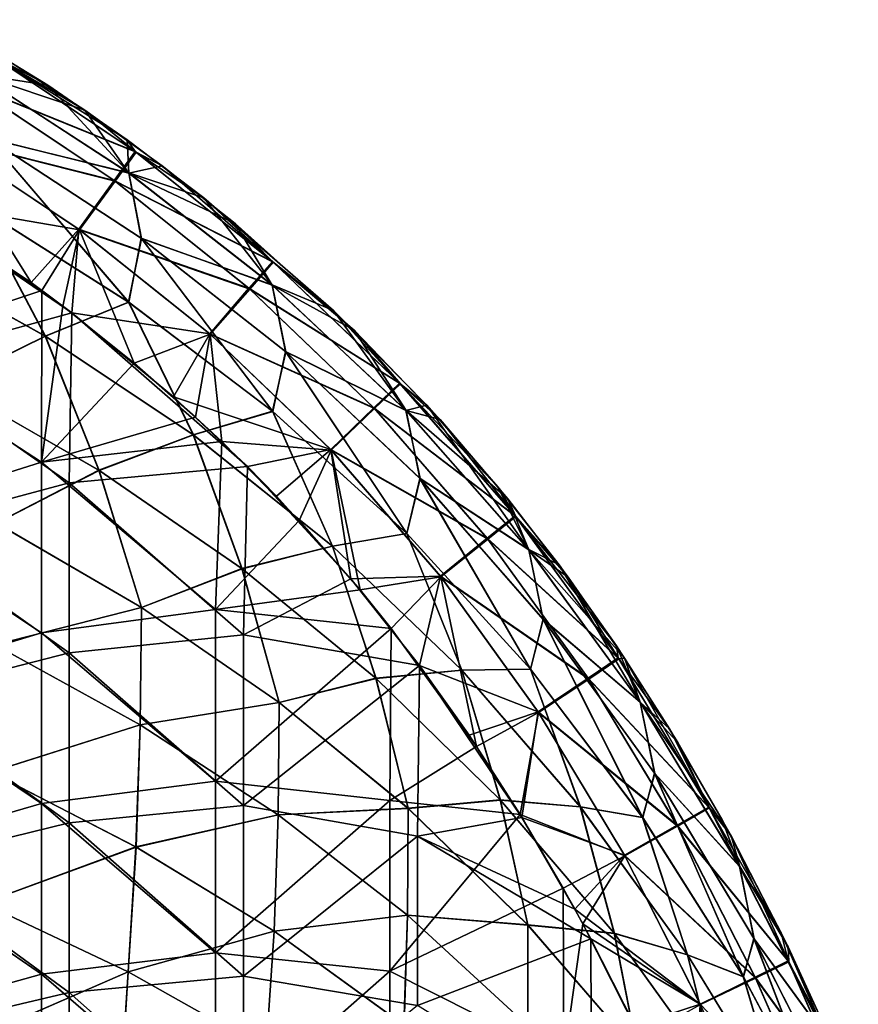
# Model space of a CAD drawing. Units: millimetres. Extents: x -42 to 42, y 0 to 105.
# Drawn here: x 23 to 38, y 82 to 99 of the extents above; entities that cross this region are included whole.
import ezdxf

# ---------------------------------------------------------------- set-up
doc = ezdxf.new("R2010")
doc.units = ezdxf.units.MM
doc.header["$LTSCALE"] = 67.901235
for name, color, linetype in [('2', 7, 'CONTINUOUS'), ('28', 7, 'CONTINUOUS'), ('4', 7, 'CONTINUOUS'), ('49', 7, 'CONTINUOUS'), ('51', 7, 'CONTINUOUS'), ('75', 7, 'CONTINUOUS')]:
    doc.layers.add(name, color=color, linetype=linetype)

msp = doc.modelspace()

# ---------------------------------------------------------------- linework, layer by layer
at = {"layer": '2', "linetype": 'Continuous'}
for points in [[(24.534, 97.676, -363.953), (22.67, 98.292, -366.447), (22.72, 98.842, -363.947), (24.534, 97.676, -363.953)], [(25.293, 96.589, -366.231), (22.866, 97.189, -369.207), (22.67, 98.292, -366.447), (25.293, 96.589, -366.231)], [(25.293, 96.589, -366.231), (22.67, 98.292, -366.447), (24.534, 97.676, -363.953), (25.293, 96.589, -366.231)], [(25.869, 96.715, -363.957), (25.293, 96.589, -366.231), (24.534, 97.676, -363.953), (25.869, 96.715, -363.957)], [(25.292, 94.36, -371.418), (22.664, 96.021, -371.849), (22.866, 97.189, -369.207), (25.292, 94.36, -371.418)], [(25.507, 95.465, -368.875), (25.292, 94.36, -371.418), (22.866, 97.189, -369.207), (25.507, 95.465, -368.875)], [(25.507, 95.465, -368.875), (22.866, 97.189, -369.207), (25.293, 96.589, -366.231), (25.507, 95.465, -368.875)], [(27.127, 95.719, -363.96), (25.293, 96.589, -366.231), (25.869, 96.715, -363.957), (27.127, 95.719, -363.96)], [(27.766, 94.657, -365.985), (25.507, 95.465, -368.875), (25.293, 96.589, -366.231), (27.766, 94.657, -365.985)], [(27.766, 94.657, -365.985), (25.293, 96.589, -366.231), (27.127, 95.719, -363.96), (27.766, 94.657, -365.985)], [(23.853, 93.776, -374.057), (21.167, 95.268, -374.549), (22.664, 96.021, -371.849), (23.853, 93.776, -374.057)], [(25.292, 94.36, -371.418), (23.853, 93.776, -374.057), (22.664, 96.021, -371.849), (25.292, 94.36, -371.418)], [(29.175, 93.877, -363.961), (27.766, 94.657, -365.985), (27.127, 95.719, -363.96), (29.175, 93.877, -363.961)], [(27.773, 92.478, -370.926), (25.292, 94.36, -371.418), (25.507, 95.465, -368.875), (27.773, 92.478, -370.926)], [(27.994, 93.511, -368.498), (27.773, 92.478, -370.926), (25.507, 95.465, -368.875), (27.994, 93.511, -368.498)], [(27.994, 93.511, -368.498), (25.507, 95.465, -368.875), (27.766, 94.657, -365.985), (27.994, 93.511, -368.498)], [(23.853, 93.776, -374.057), (22.185, 92.951, -376.626), (21.167, 95.268, -374.549), (23.853, 93.776, -374.057)], [(30.073, 92.494, -365.708), (27.994, 93.511, -368.498), (27.766, 94.657, -365.985), (30.073, 92.494, -365.708)], [(30.073, 92.494, -365.708), (27.766, 94.657, -365.985), (29.175, 93.877, -363.961), (30.073, 92.494, -365.708)], [(26.405, 92.072, -373.493), (23.853, 93.776, -374.057), (25.292, 94.36, -371.418), (26.405, 92.072, -373.493)], [(27.773, 92.478, -370.926), (26.405, 92.072, -373.493), (25.292, 94.36, -371.418), (27.773, 92.478, -370.926)], [(24.783, 91.458, -376.021), (22.185, 92.951, -376.626), (23.853, 93.776, -374.057), (24.783, 91.458, -376.021)], [(26.405, 92.072, -373.493), (24.783, 91.458, -376.021), (23.853, 93.776, -374.057), (26.405, 92.072, -373.493)], [(30.658, 92.337, -363.959), (30.073, 92.494, -365.708), (29.175, 93.877, -363.961), (30.658, 92.337, -363.959)], [(30.088, 90.369, -370.374), (27.773, 92.478, -370.926), (27.994, 93.511, -368.498), (30.088, 90.369, -370.374)], [(30.31, 91.322, -368.074), (30.088, 90.369, -370.374), (27.994, 93.511, -368.498), (30.31, 91.322, -368.074)], [(30.31, 91.322, -368.074), (27.994, 93.511, -368.498), (30.073, 92.494, -365.708), (30.31, 91.322, -368.074)], [(24.783, 91.458, -376.021), (23.009, 90.549, -378.453), (22.185, 92.951, -376.626), (24.783, 91.458, -376.021)], [(28.805, 90.153, -372.853), (26.405, 92.072, -373.493), (27.773, 92.478, -370.926), (28.805, 90.153, -372.853)], [(30.088, 90.369, -370.374), (28.805, 90.153, -372.853), (27.773, 92.478, -370.926), (30.088, 90.369, -370.374)], [(32.192, 90.093, -365.401), (30.31, 91.322, -368.074), (30.073, 92.494, -365.708), (32.192, 90.093, -365.401)], [(32.192, 90.093, -365.401), (30.073, 92.494, -365.708), (31.826, 90.97, -363.955), (32.192, 90.093, -365.401)], [(31.826, 90.97, -363.955), (30.073, 92.494, -365.708), (30.658, 92.337, -363.959), (31.826, 90.97, -363.955)], [(27.247, 89.765, -375.331), (24.783, 91.458, -376.021), (26.405, 92.072, -373.493), (27.247, 89.765, -375.331)], [(28.805, 90.153, -372.853), (27.247, 89.765, -375.331), (26.405, 92.072, -373.493), (28.805, 90.153, -372.853)], [(25.513, 89.094, -377.745), (23.009, 90.549, -378.453), (24.783, 91.458, -376.021), (25.513, 89.094, -377.745)], [(27.247, 89.765, -375.331), (25.513, 89.094, -377.745), (24.783, 91.458, -376.021), (27.247, 89.765, -375.331)], [(32.22, 88.031, -369.762), (30.088, 90.369, -370.374), (30.31, 91.322, -368.074), (32.22, 88.031, -369.762)], [(32.435, 88.893, -367.603), (32.22, 88.031, -369.762), (30.31, 91.322, -368.074), (32.435, 88.893, -367.603)], [(32.435, 88.893, -367.603), (30.31, 91.322, -368.074), (32.192, 90.093, -365.401), (32.435, 88.893, -367.603)], [(32.866, 89.621, -363.949), (32.192, 90.093, -365.401), (31.826, 90.97, -363.955), (32.866, 89.621, -363.949)], [(25.513, 89.094, -377.745), (22.98, 88.453, -380.234), (23.009, 90.549, -378.453), (25.513, 89.094, -377.745)], [(31.035, 88.014, -372.14), (28.805, 90.153, -372.853), (30.088, 90.369, -370.374), (31.035, 88.014, -372.14)], [(32.22, 88.031, -369.762), (31.035, 88.014, -372.14), (30.088, 90.369, -370.374), (32.22, 88.031, -369.762)], [(29.559, 87.871, -374.555), (27.247, 89.765, -375.331), (28.805, 90.153, -372.853), (29.559, 87.871, -374.555)], [(31.035, 88.014, -372.14), (29.559, 87.871, -374.555), (28.805, 90.153, -372.853), (31.035, 88.014, -372.14)], [(34.112, 87.461, -365.064), (32.435, 88.893, -367.603), (32.192, 90.093, -365.401), (34.112, 87.461, -365.064)], [(34.112, 87.461, -365.064), (32.192, 90.093, -365.401), (33.842, 88.22, -363.941), (34.112, 87.461, -365.064)], [(33.842, 88.22, -363.941), (32.192, 90.093, -365.401), (32.866, 89.621, -363.949), (33.842, 88.22, -363.941)], [(27.886, 87.455, -376.942), (25.513, 89.094, -377.745), (27.247, 89.765, -375.331), (27.886, 87.455, -376.942)], [(29.559, 87.871, -374.555), (27.886, 87.455, -376.942), (27.247, 89.765, -375.331), (29.559, 87.871, -374.555)], [(25.487, 87.072, -379.44), (22.98, 88.453, -380.234), (25.513, 89.094, -377.745), (25.487, 87.072, -379.44)], [(27.886, 87.455, -376.942), (25.487, 87.072, -379.44), (25.513, 89.094, -377.745), (27.886, 87.455, -376.942)], [(34.154, 85.472, -369.09), (32.22, 88.031, -369.762), (32.435, 88.893, -367.603), (34.154, 85.472, -369.09)], [(34.357, 86.236, -367.087), (34.154, 85.472, -369.09), (32.435, 88.893, -367.603), (34.357, 86.236, -367.087)], [(34.357, 86.236, -367.087), (32.435, 88.893, -367.603), (34.112, 87.461, -365.064), (34.357, 86.236, -367.087)], [(25.487, 87.072, -379.44), (22.907, 86.257, -381.779), (22.98, 88.453, -380.234), (25.487, 87.072, -379.44)], [(34.757, 86.769, -363.932), (34.112, 87.461, -365.064), (33.842, 88.22, -363.941), (34.757, 86.769, -363.932)], [(31.703, 85.77, -373.694), (29.559, 87.871, -374.555), (31.035, 88.014, -372.14), (31.703, 85.77, -373.694)], [(33.078, 85.657, -371.353), (31.035, 88.014, -372.14), (32.22, 88.031, -369.762), (33.078, 85.657, -371.353)], [(33.078, 85.657, -371.353), (31.703, 85.77, -373.694), (31.035, 88.014, -372.14), (33.078, 85.657, -371.353)], [(34.154, 85.472, -369.09), (33.078, 85.657, -371.353), (32.22, 88.031, -369.762), (34.154, 85.472, -369.09)], [(30.111, 85.631, -376.045), (27.886, 87.455, -376.942), (29.559, 87.871, -374.555), (30.111, 85.631, -376.045)], [(31.703, 85.77, -373.694), (30.111, 85.631, -376.045), (29.559, 87.871, -374.555), (31.703, 85.77, -373.694)], [(35.827, 84.628, -364.697), (34.357, 86.236, -367.087), (34.112, 87.461, -365.064), (35.827, 84.628, -364.697)], [(35.827, 84.628, -364.697), (34.112, 87.461, -365.064), (35.677, 85.16, -363.921), (35.827, 84.628, -364.697)], [(35.677, 85.16, -363.921), (34.112, 87.461, -365.064), (34.757, 86.769, -363.932), (35.677, 85.16, -363.921)], [(27.865, 85.518, -378.54), (25.487, 87.072, -379.44), (27.886, 87.455, -376.942), (27.865, 85.518, -378.54)], [(30.111, 85.631, -376.045), (27.865, 85.518, -378.54), (27.886, 87.455, -376.942), (30.111, 85.631, -376.045)], [(25.414, 84.966, -380.911), (22.907, 86.257, -381.779), (25.487, 87.072, -379.44), (25.414, 84.966, -380.911)], [(27.865, 85.518, -378.54), (25.414, 84.966, -380.911), (25.487, 87.072, -379.44), (27.865, 85.518, -378.54)], [(25.414, 84.966, -380.911), (22.775, 83.997, -383.08), (22.907, 86.257, -381.779), (25.414, 84.966, -380.911)], [(35.889, 82.728, -368.358), (34.154, 85.472, -369.09), (34.357, 86.236, -367.087), (35.889, 82.728, -368.358)], [(36.072, 83.386, -366.525), (35.889, 82.728, -368.358), (34.357, 86.236, -367.087), (36.072, 83.386, -366.525)], [(36.072, 83.386, -366.525), (34.357, 86.236, -367.087), (35.827, 84.628, -364.697), (36.072, 83.386, -366.525)], [(32.173, 83.619, -375.054), (30.111, 85.631, -376.045), (31.703, 85.77, -373.694), (32.173, 83.619, -375.054)], [(33.665, 83.471, -372.749), (32.173, 83.619, -375.054), (31.703, 85.77, -373.694), (33.665, 83.471, -372.749)], [(33.665, 83.471, -372.749), (31.703, 85.77, -373.694), (33.078, 85.657, -371.353), (33.665, 83.471, -372.749)], [(30.098, 83.788, -377.535), (27.865, 85.518, -378.54), (30.111, 85.631, -376.045), (30.098, 83.788, -377.535)], [(32.173, 83.619, -375.054), (30.098, 83.788, -377.535), (30.111, 85.631, -376.045), (32.173, 83.619, -375.054)], [(34.927, 83.103, -370.493), (33.665, 83.471, -372.749), (33.078, 85.657, -371.353), (34.927, 83.103, -370.493)], [(34.927, 83.103, -370.493), (33.078, 85.657, -371.353), (34.154, 85.472, -369.09), (34.927, 83.103, -370.493)], [(27.796, 83.513, -379.927), (25.414, 84.966, -380.911), (27.865, 85.518, -378.54), (27.796, 83.513, -379.927)], [(30.098, 83.788, -377.535), (27.796, 83.513, -379.927), (27.865, 85.518, -378.54), (30.098, 83.788, -377.535)], [(35.889, 82.728, -368.358), (34.927, 83.103, -370.493), (34.154, 85.472, -369.09), (35.889, 82.728, -368.358)], [(36.662, 83.242, -363.907), (35.827, 84.628, -364.697), (35.677, 85.16, -363.921), (36.662, 83.242, -363.907)], [(25.279, 82.809, -382.153), (22.775, 83.997, -383.08), (25.414, 84.966, -380.911), (25.279, 82.809, -382.153)], [(27.796, 83.513, -379.927), (25.279, 82.809, -382.153), (25.414, 84.966, -380.911), (27.796, 83.513, -379.927)], [(37.342, 81.646, -364.3), (36.072, 83.386, -366.525), (35.827, 84.628, -364.697), (37.342, 81.646, -364.3)], [(37.342, 81.646, -364.3), (35.827, 84.628, -364.697), (36.662, 83.242, -363.907), (37.342, 81.646, -364.3)], [(25.279, 82.809, -382.153), (22.645, 81.661, -384.124), (22.775, 83.997, -383.08), (25.279, 82.809, -382.153)], [(30.035, 81.894, -378.827), (27.796, 83.513, -379.927), (30.098, 83.788, -377.535), (30.035, 81.894, -378.827)], [(32.171, 81.88, -376.424), (30.035, 81.894, -378.827), (30.098, 83.788, -377.535), (32.171, 81.88, -376.424)], [(32.171, 81.88, -376.424), (30.098, 83.788, -377.535), (32.173, 83.619, -375.054), (32.171, 81.88, -376.424)], [(34.063, 81.431, -373.971), (32.171, 81.88, -376.424), (32.173, 83.619, -375.054), (34.063, 81.431, -373.971)], [(34.063, 81.431, -373.971), (32.173, 83.619, -375.054), (33.665, 83.471, -372.749), (34.063, 81.431, -373.971)], [(27.661, 81.472, -381.102), (25.279, 82.809, -382.153), (27.796, 83.513, -379.927), (27.661, 81.472, -381.102)], [(30.035, 81.894, -378.827), (27.661, 81.472, -381.102), (27.796, 83.513, -379.927), (30.035, 81.894, -378.827)], [(35.441, 81.002, -371.719), (34.063, 81.431, -373.971), (33.665, 83.471, -372.749), (35.441, 81.002, -371.719)], [(35.441, 81.002, -371.719), (33.665, 83.471, -372.749), (34.927, 83.103, -370.493), (35.441, 81.002, -371.719)], [(37.428, 79.848, -367.567), (35.889, 82.728, -368.358), (36.072, 83.386, -366.525), (37.428, 79.848, -367.567)], [(37.586, 80.398, -365.918), (37.428, 79.848, -367.567), (36.072, 83.386, -366.525), (37.586, 80.398, -365.918)], [(37.586, 80.398, -365.918), (36.072, 83.386, -366.525), (37.342, 81.646, -364.3), (37.586, 80.398, -365.918)], [(37.606, 81.182, -363.891), (37.342, 81.646, -364.3), (36.662, 83.242, -363.907), (37.606, 81.182, -363.891)], [(36.583, 80.394, -369.56), (35.441, 81.002, -371.719), (34.927, 83.103, -370.493), (36.583, 80.394, -369.56)], [(36.583, 80.394, -369.56), (34.927, 83.103, -370.493), (35.889, 82.728, -368.358), (36.583, 80.394, -369.56)], [(25.145, 80.582, -383.148), (22.645, 81.661, -384.124), (25.279, 82.809, -382.153), (25.145, 80.582, -383.148)], [(27.661, 81.472, -381.102), (25.145, 80.582, -383.148), (25.279, 82.809, -382.153), (27.661, 81.472, -381.102)], [(37.428, 79.848, -367.567), (36.583, 80.394, -369.56), (35.889, 82.728, -368.358), (37.428, 79.848, -367.567)]]:
    msp.add_3dface(points, dxfattribs=at)
at = {"layer": '28', "linetype": 'Continuous'}
for points in [[(24.534, 97.676, -363.953), (22.72, 98.842, -363.947), (22.902, 98.631, -362.662), (24.534, 97.676, -363.953)], [(22.902, 98.631, -362.662), (22.582, 98.099, -361.527), (25.417, 96.949, -362.669), (22.902, 98.631, -362.662)], [(24.534, 97.676, -363.953), (22.902, 98.631, -362.662), (25.417, 96.949, -362.669), (24.534, 97.676, -363.953)], [(22.582, 98.099, -361.527), (22.04, 97.211, -360.759), (25.055, 96.448, -361.533), (22.582, 98.099, -361.527)], [(22.582, 98.099, -361.527), (25.055, 96.448, -361.533), (25.417, 96.949, -362.669), (22.582, 98.099, -361.527)], [(25.869, 96.715, -363.957), (24.534, 97.676, -363.953), (25.417, 96.949, -362.669), (25.869, 96.715, -363.957)], [(22.04, 97.211, -360.759), (21.497, 96.113, -360.5), (24.442, 95.61, -360.762), (22.04, 97.211, -360.759)], [(22.04, 97.211, -360.759), (24.442, 95.61, -360.762), (25.055, 96.448, -361.533), (22.04, 97.211, -360.759)], [(25.417, 96.949, -362.669), (25.055, 96.448, -361.533), (27.782, 95.054, -362.674), (25.417, 96.949, -362.669)], [(25.869, 96.715, -363.957), (25.417, 96.949, -362.669), (27.782, 95.054, -362.674), (25.869, 96.715, -363.957)], [(27.127, 95.719, -363.96), (25.869, 96.715, -363.957), (27.782, 95.054, -362.674), (27.127, 95.719, -363.96)], [(25.055, 96.448, -361.533), (24.442, 95.61, -360.762), (27.38, 94.588, -361.536), (25.055, 96.448, -361.533)], [(25.055, 96.448, -361.533), (27.38, 94.588, -361.536), (27.782, 95.054, -362.674), (25.055, 96.448, -361.533)], [(21.497, 96.113, -360.5), (23.793, 94.565, -360.5), (24.442, 95.61, -360.762), (21.497, 96.113, -360.5)], [(23.793, 94.565, -360.5), (24.156, 94.293, -360.5), (24.442, 95.61, -360.762), (23.793, 94.565, -360.5)], [(24.156, 94.293, -360.5), (25.383, 93.312, -360.5), (24.442, 95.61, -360.762), (24.156, 94.293, -360.5)], [(24.442, 95.61, -360.762), (25.383, 93.312, -360.5), (26.697, 93.807, -360.764), (24.442, 95.61, -360.762)], [(24.442, 95.61, -360.762), (26.697, 93.807, -360.764), (27.38, 94.588, -361.536), (24.442, 95.61, -360.762)], [(29.175, 93.877, -363.961), (27.127, 95.719, -363.96), (27.782, 95.054, -362.674), (29.175, 93.877, -363.961)], [(27.782, 95.054, -362.674), (27.38, 94.588, -361.536), (29.974, 92.955, -362.674), (27.782, 95.054, -362.674)], [(29.175, 93.877, -363.961), (27.782, 95.054, -362.674), (29.974, 92.955, -362.674), (29.175, 93.877, -363.961)], [(27.38, 94.588, -361.536), (26.697, 93.807, -360.764), (29.531, 92.526, -361.536), (27.38, 94.588, -361.536)], [(27.38, 94.588, -361.536), (29.531, 92.526, -361.536), (29.974, 92.955, -362.674), (27.38, 94.588, -361.536)], [(25.383, 93.312, -360.5), (26.444, 92.38, -360.5), (26.697, 93.807, -360.764), (25.383, 93.312, -360.5)], [(26.444, 92.38, -360.5), (26.893, 91.96, -360.5), (26.697, 93.807, -360.764), (26.444, 92.38, -360.5)], [(26.697, 93.807, -360.764), (26.893, 91.96, -360.5), (28.782, 91.809, -360.764), (26.697, 93.807, -360.764)], [(26.697, 93.807, -360.764), (28.782, 91.809, -360.764), (29.531, 92.526, -361.536), (26.697, 93.807, -360.764)], [(30.658, 92.337, -363.959), (29.175, 93.877, -363.961), (29.974, 92.955, -362.674), (30.658, 92.337, -363.959)], [(29.974, 92.955, -362.674), (29.531, 92.526, -361.536), (31.967, 90.663, -362.667), (29.974, 92.955, -362.674)], [(30.658, 92.337, -363.959), (29.974, 92.955, -362.674), (31.967, 90.663, -362.667), (30.658, 92.337, -363.959)], [(29.531, 92.526, -361.536), (28.782, 91.809, -360.764), (31.485, 90.274, -361.531), (29.531, 92.526, -361.536)], [(29.531, 92.526, -361.536), (31.485, 90.274, -361.531), (31.967, 90.663, -362.667), (29.531, 92.526, -361.536)], [(31.826, 90.97, -363.955), (30.658, 92.337, -363.959), (31.967, 90.663, -362.667), (31.826, 90.97, -363.955)], [(26.893, 91.96, -360.5), (28.232, 90.597, -360.5), (28.782, 91.809, -360.764), (26.893, 91.96, -360.5)], [(28.232, 90.597, -360.5), (29.28, 89.4, -360.5), (28.782, 91.809, -360.764), (28.232, 90.597, -360.5)], [(28.782, 91.809, -360.764), (29.28, 89.4, -360.5), (30.673, 89.627, -360.761), (28.782, 91.809, -360.764)], [(28.782, 91.809, -360.764), (30.673, 89.627, -360.761), (31.485, 90.274, -361.531), (28.782, 91.809, -360.764)], [(32.866, 89.621, -363.949), (31.826, 90.97, -363.955), (31.967, 90.663, -362.667), (32.866, 89.621, -363.949)], [(31.967, 90.663, -362.667), (31.485, 90.274, -361.531), (33.742, 88.211, -362.655), (31.967, 90.663, -362.667)], [(32.866, 89.621, -363.949), (31.967, 90.663, -362.667), (33.742, 88.211, -362.655), (32.866, 89.621, -363.949)], [(31.485, 90.274, -361.531), (30.673, 89.627, -360.761), (33.225, 87.862, -361.522), (31.485, 90.274, -361.531)], [(31.485, 90.274, -361.531), (33.225, 87.862, -361.522), (33.742, 88.211, -362.655), (31.485, 90.274, -361.531)], [(29.28, 89.4, -360.5), (29.818, 88.733, -360.5), (30.673, 89.627, -360.761), (29.28, 89.4, -360.5)], [(29.818, 88.733, -360.5), (31.29, 86.699, -360.5), (30.673, 89.627, -360.761), (29.818, 88.733, -360.5)], [(30.673, 89.627, -360.761), (31.29, 86.699, -360.5), (32.358, 87.284, -360.756), (30.673, 89.627, -360.761)], [(30.673, 89.627, -360.761), (32.358, 87.284, -360.756), (33.225, 87.862, -361.522), (30.673, 89.627, -360.761)], [(33.842, 88.22, -363.941), (32.866, 89.621, -363.949), (33.742, 88.211, -362.655), (33.842, 88.22, -363.941)], [(33.742, 88.211, -362.655), (33.225, 87.862, -361.522), (35.302, 85.639, -362.639), (33.742, 88.211, -362.655)], [(33.842, 88.22, -363.941), (33.742, 88.211, -362.655), (35.302, 85.639, -362.639), (33.842, 88.22, -363.941)], [(34.757, 86.769, -363.932), (33.842, 88.22, -363.941), (35.302, 85.639, -362.639), (34.757, 86.769, -363.932)], [(33.225, 87.862, -361.522), (32.358, 87.284, -360.756), (34.756, 85.327, -361.509), (33.225, 87.862, -361.522)], [(33.225, 87.862, -361.522), (34.756, 85.327, -361.509), (35.302, 85.639, -362.639), (33.225, 87.862, -361.522)], [(31.29, 86.699, -360.5), (32.04, 85.526, -360.5), (32.358, 87.284, -360.756), (31.29, 86.699, -360.5)], [(32.358, 87.284, -360.756), (32.04, 85.526, -360.5), (33.844, 84.813, -360.749), (32.358, 87.284, -360.756)], [(32.358, 87.284, -360.756), (33.844, 84.813, -360.749), (34.756, 85.327, -361.509), (32.358, 87.284, -360.756)], [(35.677, 85.16, -363.921), (34.757, 86.769, -363.932), (35.302, 85.639, -362.639), (35.677, 85.16, -363.921)], [(35.302, 85.639, -362.639), (34.756, 85.327, -361.509), (36.671, 82.983, -362.62), (35.302, 85.639, -362.639)], [(35.677, 85.16, -363.921), (35.302, 85.639, -362.639), (36.671, 82.983, -362.62), (35.677, 85.16, -363.921)], [(32.04, 85.526, -360.5), (32.783, 84.256, -360.5), (33.844, 84.813, -360.749), (32.04, 85.526, -360.5)], [(34.756, 85.327, -361.509), (33.844, 84.813, -360.749), (36.098, 82.703, -361.494), (34.756, 85.327, -361.509)], [(34.756, 85.327, -361.509), (36.098, 82.703, -361.494), (36.671, 82.983, -362.62), (34.756, 85.327, -361.509)], [(36.662, 83.242, -363.907), (35.677, 85.16, -363.921), (36.671, 82.983, -362.62), (36.662, 83.242, -363.907)], [(32.783, 84.256, -360.5), (33.121, 83.641, -360.5), (33.844, 84.813, -360.749), (32.783, 84.256, -360.5)], [(33.844, 84.813, -360.749), (33.121, 83.641, -360.5), (35.151, 82.246, -360.742), (33.844, 84.813, -360.749)], [(33.844, 84.813, -360.749), (35.151, 82.246, -360.742), (36.098, 82.703, -361.494), (33.844, 84.813, -360.749)], [(33.121, 83.641, -360.5), (34.117, 81.675, -360.5), (35.151, 82.246, -360.742), (33.121, 83.641, -360.5)], [(37.606, 81.182, -363.891), (36.662, 83.242, -363.907), (36.671, 82.983, -362.62), (37.606, 81.182, -363.891)], [(36.671, 82.983, -362.62), (36.098, 82.703, -361.494), (37.871, 80.263, -362.599), (36.671, 82.983, -362.62)], [(37.606, 81.182, -363.891), (36.671, 82.983, -362.62), (37.871, 80.263, -362.599), (37.606, 81.182, -363.891)], [(36.098, 82.703, -361.494), (35.151, 82.246, -360.742), (37.276, 80.012, -361.478), (36.098, 82.703, -361.494)], [(36.098, 82.703, -361.494), (37.276, 80.012, -361.478), (37.871, 80.263, -362.599), (36.098, 82.703, -361.494)]]:
    msp.add_3dface(points, dxfattribs=at)
at = {"layer": '4', "linetype": 'Continuous'}
for points in [[(23.793, 94.565, -360.5), (21.497, 96.113, -360.5), (20.781, 93.557, -360.5), (23.793, 94.565, -360.5)], [(23.784, 91.604, -360.5), (23.793, 94.565, -360.5), (20.781, 93.557, -360.5), (23.784, 91.604, -360.5)], [(23.793, 94.565, -360.5), (23.784, 91.604, -360.5), (24.156, 94.293, -360.5), (23.793, 94.565, -360.5)], [(24.156, 94.293, -360.5), (23.784, 91.604, -360.5), (25.383, 93.312, -360.5), (24.156, 94.293, -360.5)], [(20.781, 90.651, -360.5), (23.784, 91.604, -360.5), (20.781, 93.557, -360.5), (20.781, 90.651, -360.5)], [(23.784, 91.604, -360.5), (26.444, 92.38, -360.5), (25.383, 93.312, -360.5), (23.784, 91.604, -360.5)], [(26.893, 91.96, -360.5), (26.444, 92.38, -360.5), (23.784, 91.604, -360.5), (26.893, 91.96, -360.5)], [(26.787, 89.059, -360.5), (26.893, 91.96, -360.5), (23.784, 91.604, -360.5), (26.787, 89.059, -360.5)], [(26.893, 91.96, -360.5), (26.787, 89.059, -360.5), (28.232, 90.597, -360.5), (26.893, 91.96, -360.5)], [(23.784, 88.659, -360.5), (23.784, 91.604, -360.5), (20.781, 90.651, -360.5), (23.784, 88.659, -360.5)], [(23.784, 88.659, -360.5), (26.787, 89.059, -360.5), (23.784, 91.604, -360.5), (23.784, 88.659, -360.5)], [(20.781, 87.745, -360.5), (23.784, 88.659, -360.5), (20.781, 90.651, -360.5), (20.781, 87.745, -360.5)], [(26.787, 89.059, -360.5), (29.28, 89.4, -360.5), (28.232, 90.597, -360.5), (26.787, 89.059, -360.5)], [(29.818, 88.733, -360.5), (29.28, 89.4, -360.5), (26.787, 89.059, -360.5), (29.818, 88.733, -360.5)], [(26.787, 86.098, -360.5), (26.787, 89.059, -360.5), (23.784, 88.659, -360.5), (26.787, 86.098, -360.5)], [(26.787, 86.098, -360.5), (29.818, 88.733, -360.5), (26.787, 89.059, -360.5), (26.787, 86.098, -360.5)], [(23.784, 85.715, -360.5), (23.784, 88.659, -360.5), (20.781, 87.745, -360.5), (23.784, 85.715, -360.5)], [(23.784, 85.715, -360.5), (26.787, 86.098, -360.5), (23.784, 88.659, -360.5), (23.784, 85.715, -360.5)], [(29.79, 85.768, -360.5), (29.818, 88.733, -360.5), (26.787, 86.098, -360.5), (29.79, 85.768, -360.5)], [(29.818, 88.733, -360.5), (29.79, 85.768, -360.5), (31.29, 86.699, -360.5), (29.818, 88.733, -360.5)], [(20.781, 84.839, -360.5), (23.784, 85.715, -360.5), (20.781, 87.745, -360.5), (20.781, 84.839, -360.5)], [(29.79, 85.768, -360.5), (32.04, 85.526, -360.5), (31.29, 86.699, -360.5), (29.79, 85.768, -360.5)], [(26.787, 83.137, -360.5), (26.787, 86.098, -360.5), (23.784, 85.715, -360.5), (26.787, 83.137, -360.5)], [(26.787, 83.137, -360.5), (29.79, 85.768, -360.5), (26.787, 86.098, -360.5), (26.787, 83.137, -360.5)], [(29.79, 82.821, -360.5), (29.79, 85.768, -360.5), (26.787, 83.137, -360.5), (29.79, 82.821, -360.5)], [(29.79, 82.821, -360.5), (32.04, 85.526, -360.5), (29.79, 85.768, -360.5), (29.79, 82.821, -360.5)], [(23.784, 82.771, -360.5), (23.784, 85.715, -360.5), (20.781, 84.839, -360.5), (23.784, 82.771, -360.5)], [(23.784, 82.771, -360.5), (26.787, 83.137, -360.5), (23.784, 85.715, -360.5), (23.784, 82.771, -360.5)], [(32.783, 84.256, -360.5), (32.04, 85.526, -360.5), (29.79, 82.821, -360.5), (32.783, 84.256, -360.5)], [(20.781, 81.933, -360.5), (23.784, 82.771, -360.5), (20.781, 84.839, -360.5), (20.781, 81.933, -360.5)], [(32.793, 81.311, -360.5), (32.783, 84.256, -360.5), (29.79, 82.821, -360.5), (32.793, 81.311, -360.5)], [(32.783, 84.256, -360.5), (32.793, 81.311, -360.5), (33.121, 83.641, -360.5), (32.783, 84.256, -360.5)], [(33.121, 83.641, -360.5), (32.793, 81.311, -360.5), (34.117, 81.675, -360.5), (33.121, 83.641, -360.5)], [(26.787, 80.176, -360.5), (26.787, 83.137, -360.5), (23.784, 82.771, -360.5), (26.787, 80.176, -360.5)], [(26.787, 80.176, -360.5), (29.79, 82.821, -360.5), (26.787, 83.137, -360.5), (26.787, 80.176, -360.5)], [(23.784, 79.827, -360.5), (23.784, 82.771, -360.5), (20.781, 81.933, -360.5), (23.784, 79.827, -360.5)], [(23.784, 79.827, -360.5), (26.787, 80.176, -360.5), (23.784, 82.771, -360.5), (23.784, 79.827, -360.5)], [(29.79, 79.875, -360.5), (29.79, 82.821, -360.5), (26.787, 80.176, -360.5), (29.79, 79.875, -360.5)], [(29.79, 79.875, -360.5), (32.793, 81.311, -360.5), (29.79, 82.821, -360.5), (29.79, 79.875, -360.5)]]:
    msp.add_3dface(points, dxfattribs=at)
at = {"layer": '49', "linetype": 'Continuous'}
for points in [[(22.052, 99.234, 363.945), (22.667, 98.293, 366.448), (23.896, 98.103, 363.951), (22.052, 99.234, 363.945)], [(22.667, 98.293, 366.448), (22.871, 97.186, 369.206), (25.29, 96.591, 366.231), (22.667, 98.293, 366.448)], [(22.667, 98.293, 366.448), (25.29, 96.591, 366.231), (23.896, 98.103, 363.951), (22.667, 98.293, 366.448)], [(23.896, 98.103, 363.951), (25.29, 96.591, 366.231), (25.263, 97.163, 363.955), (23.896, 98.103, 363.951)], [(22.661, 96.022, 371.849), (25.289, 94.362, 371.418), (22.871, 97.186, 369.206), (22.661, 96.022, 371.849)], [(22.871, 97.186, 369.206), (25.289, 94.362, 371.418), (25.511, 95.462, 368.875), (22.871, 97.186, 369.206)], [(22.871, 97.186, 369.206), (25.511, 95.462, 368.875), (25.29, 96.591, 366.231), (22.871, 97.186, 369.206)], [(25.263, 97.163, 363.955), (25.29, 96.591, 366.231), (26.587, 96.159, 363.959), (25.263, 97.163, 363.955)], [(25.29, 96.591, 366.231), (25.511, 95.462, 368.875), (27.764, 94.659, 365.985), (25.29, 96.591, 366.231)], [(25.29, 96.591, 366.231), (27.764, 94.659, 365.985), (26.587, 96.159, 363.959), (25.29, 96.591, 366.231)], [(26.587, 96.159, 363.959), (27.764, 94.659, 365.985), (28.821, 94.217, 363.961), (26.587, 96.159, 363.959)], [(21.165, 95.269, 374.549), (23.852, 93.777, 374.058), (22.661, 96.022, 371.849), (21.165, 95.269, 374.549)], [(22.661, 96.022, 371.849), (23.852, 93.777, 374.058), (25.289, 94.362, 371.418), (22.661, 96.022, 371.849)], [(25.289, 94.362, 371.418), (27.77, 92.48, 370.927), (25.511, 95.462, 368.875), (25.289, 94.362, 371.418)], [(25.511, 95.462, 368.875), (27.77, 92.48, 370.927), (27.998, 93.508, 368.497), (25.511, 95.462, 368.875)], [(25.511, 95.462, 368.875), (27.998, 93.508, 368.497), (27.764, 94.659, 365.985), (25.511, 95.462, 368.875)], [(21.165, 95.269, 374.549), (22.178, 92.955, 376.628), (23.852, 93.777, 374.058), (21.165, 95.269, 374.549)], [(27.764, 94.659, 365.985), (27.998, 93.508, 368.497), (30.07, 92.496, 365.708), (27.764, 94.659, 365.985)], [(27.764, 94.659, 365.985), (30.07, 92.496, 365.708), (28.821, 94.217, 363.961), (27.764, 94.659, 365.985)], [(23.852, 93.777, 374.058), (26.403, 92.073, 373.493), (25.289, 94.362, 371.418), (23.852, 93.777, 374.058)], [(25.289, 94.362, 371.418), (26.403, 92.073, 373.493), (27.77, 92.48, 370.927), (25.289, 94.362, 371.418)], [(28.821, 94.217, 363.961), (30.07, 92.496, 365.708), (30.433, 92.583, 363.96), (28.821, 94.217, 363.961)], [(22.178, 92.955, 376.628), (24.777, 91.462, 376.023), (23.852, 93.777, 374.058), (22.178, 92.955, 376.628)], [(23.852, 93.777, 374.058), (24.777, 91.462, 376.023), (26.403, 92.073, 373.493), (23.852, 93.777, 374.058)], [(27.77, 92.48, 370.927), (30.086, 90.372, 370.375), (27.998, 93.508, 368.497), (27.77, 92.48, 370.927)], [(27.998, 93.508, 368.497), (30.086, 90.372, 370.375), (30.314, 91.318, 368.073), (27.998, 93.508, 368.497)], [(27.998, 93.508, 368.497), (30.314, 91.318, 368.073), (30.07, 92.496, 365.708), (27.998, 93.508, 368.497)], [(22.178, 92.955, 376.628), (23.006, 90.551, 378.454), (24.777, 91.462, 376.023), (22.178, 92.955, 376.628)], [(30.07, 92.496, 365.708), (32.19, 90.095, 365.401), (30.433, 92.583, 363.96), (30.07, 92.496, 365.708)], [(30.433, 92.583, 363.96), (32.19, 90.095, 365.401), (31.658, 91.177, 363.956), (30.433, 92.583, 363.96)], [(26.403, 92.073, 373.493), (28.803, 90.154, 372.854), (27.77, 92.48, 370.927), (26.403, 92.073, 373.493)], [(27.77, 92.48, 370.927), (28.803, 90.154, 372.854), (30.086, 90.372, 370.375), (27.77, 92.48, 370.927)], [(30.07, 92.496, 365.708), (30.314, 91.318, 368.073), (32.19, 90.095, 365.401), (30.07, 92.496, 365.708)], [(24.777, 91.462, 376.023), (27.241, 89.77, 375.333), (26.403, 92.073, 373.493), (24.777, 91.462, 376.023)], [(26.403, 92.073, 373.493), (27.241, 89.77, 375.333), (28.803, 90.154, 372.854), (26.403, 92.073, 373.493)], [(23.006, 90.551, 378.454), (25.51, 89.096, 377.746), (24.777, 91.462, 376.023), (23.006, 90.551, 378.454)], [(24.777, 91.462, 376.023), (25.51, 89.096, 377.746), (27.241, 89.77, 375.333), (24.777, 91.462, 376.023)], [(30.086, 90.372, 370.375), (32.217, 88.034, 369.763), (30.314, 91.318, 368.073), (30.086, 90.372, 370.375)], [(30.314, 91.318, 368.073), (32.217, 88.034, 369.763), (32.439, 88.889, 367.603), (30.314, 91.318, 368.073)], [(30.314, 91.318, 368.073), (32.439, 88.889, 367.603), (32.19, 90.095, 365.401), (30.314, 91.318, 368.073)], [(31.658, 91.177, 363.956), (32.19, 90.095, 365.401), (32.713, 89.829, 363.95), (31.658, 91.177, 363.956)], [(23.006, 90.551, 378.454), (22.981, 88.453, 380.234), (25.51, 89.096, 377.746), (23.006, 90.551, 378.454)], [(28.803, 90.154, 372.854), (31.033, 88.015, 372.141), (30.086, 90.372, 370.375), (28.803, 90.154, 372.854)], [(30.086, 90.372, 370.375), (31.033, 88.015, 372.141), (32.217, 88.034, 369.763), (30.086, 90.372, 370.375)], [(27.241, 89.77, 375.333), (29.553, 87.876, 374.558), (28.803, 90.154, 372.854), (27.241, 89.77, 375.333)], [(28.803, 90.154, 372.854), (29.553, 87.876, 374.558), (31.033, 88.015, 372.141), (28.803, 90.154, 372.854)], [(32.19, 90.095, 365.401), (32.439, 88.889, 367.603), (34.11, 87.464, 365.064), (32.19, 90.095, 365.401)], [(32.19, 90.095, 365.401), (34.11, 87.464, 365.064), (32.713, 89.829, 363.95), (32.19, 90.095, 365.401)], [(25.51, 89.096, 377.746), (27.883, 87.458, 376.943), (27.241, 89.77, 375.333), (25.51, 89.096, 377.746)], [(27.241, 89.77, 375.333), (27.883, 87.458, 376.943), (29.553, 87.876, 374.558), (27.241, 89.77, 375.333)], [(32.713, 89.829, 363.95), (34.11, 87.464, 365.064), (33.7, 88.434, 363.943), (32.713, 89.829, 363.95)], [(22.981, 88.453, 380.234), (25.488, 87.072, 379.44), (25.51, 89.096, 377.746), (22.981, 88.453, 380.234)], [(25.51, 89.096, 377.746), (25.488, 87.072, 379.44), (27.883, 87.458, 376.943), (25.51, 89.096, 377.746)], [(32.217, 88.034, 369.763), (34.152, 85.475, 369.09), (32.439, 88.889, 367.603), (32.217, 88.034, 369.763)], [(32.439, 88.889, 367.603), (34.152, 85.475, 369.09), (34.36, 86.231, 367.086), (32.439, 88.889, 367.603)], [(32.439, 88.889, 367.603), (34.36, 86.231, 367.086), (34.11, 87.464, 365.064), (32.439, 88.889, 367.603)], [(22.981, 88.453, 380.234), (22.91, 86.256, 381.778), (25.488, 87.072, 379.44), (22.981, 88.453, 380.234)], [(33.7, 88.434, 363.943), (34.11, 87.464, 365.064), (34.615, 87.004, 363.934), (33.7, 88.434, 363.943)], [(29.553, 87.876, 374.558), (31.697, 85.776, 373.697), (31.033, 88.015, 372.141), (29.553, 87.876, 374.558)], [(31.033, 88.015, 372.141), (33.077, 85.659, 371.354), (32.217, 88.034, 369.763), (31.033, 88.015, 372.141)], [(31.033, 88.015, 372.141), (31.697, 85.776, 373.697), (33.077, 85.659, 371.354), (31.033, 88.015, 372.141)], [(32.217, 88.034, 369.763), (33.077, 85.659, 371.354), (34.152, 85.475, 369.09), (32.217, 88.034, 369.763)], [(27.883, 87.458, 376.943), (30.108, 85.633, 376.046), (29.553, 87.876, 374.558), (27.883, 87.458, 376.943)], [(29.553, 87.876, 374.558), (30.108, 85.633, 376.046), (31.697, 85.776, 373.697), (29.553, 87.876, 374.558)], [(25.488, 87.072, 379.44), (27.866, 85.518, 378.54), (27.883, 87.458, 376.943), (25.488, 87.072, 379.44)], [(27.883, 87.458, 376.943), (27.866, 85.518, 378.54), (30.108, 85.633, 376.046), (27.883, 87.458, 376.943)], [(34.11, 87.464, 365.064), (34.36, 86.231, 367.086), (35.825, 84.631, 364.697), (34.11, 87.464, 365.064)], [(34.11, 87.464, 365.064), (35.825, 84.631, 364.697), (34.615, 87.004, 363.934), (34.11, 87.464, 365.064)], [(22.91, 86.256, 381.778), (25.417, 84.964, 380.91), (25.488, 87.072, 379.44), (22.91, 86.256, 381.778)], [(25.488, 87.072, 379.44), (25.417, 84.964, 380.91), (27.866, 85.518, 378.54), (25.488, 87.072, 379.44)], [(34.615, 87.004, 363.934), (35.825, 84.631, 364.697), (35.526, 85.434, 363.923), (34.615, 87.004, 363.934)], [(22.91, 86.256, 381.778), (22.776, 83.997, 383.08), (25.417, 84.964, 380.91), (22.91, 86.256, 381.778)], [(34.152, 85.475, 369.09), (35.887, 82.731, 368.359), (34.36, 86.231, 367.086), (34.152, 85.475, 369.09)], [(34.36, 86.231, 367.086), (35.887, 82.731, 368.359), (36.075, 83.382, 366.524), (34.36, 86.231, 367.086)], [(34.36, 86.231, 367.086), (36.075, 83.382, 366.524), (35.825, 84.631, 364.697), (34.36, 86.231, 367.086)], [(30.108, 85.633, 376.046), (32.171, 83.621, 375.056), (31.697, 85.776, 373.697), (30.108, 85.633, 376.046)], [(31.697, 85.776, 373.697), (32.171, 83.621, 375.056), (33.66, 83.477, 372.751), (31.697, 85.776, 373.697)], [(31.697, 85.776, 373.697), (33.66, 83.477, 372.751), (33.077, 85.659, 371.354), (31.697, 85.776, 373.697)], [(27.866, 85.518, 378.54), (30.099, 83.787, 377.534), (30.108, 85.633, 376.046), (27.866, 85.518, 378.54)], [(30.108, 85.633, 376.046), (30.099, 83.787, 377.534), (32.171, 83.621, 375.056), (30.108, 85.633, 376.046)], [(33.077, 85.659, 371.354), (33.66, 83.477, 372.751), (34.926, 83.104, 370.493), (33.077, 85.659, 371.354)], [(33.077, 85.659, 371.354), (34.926, 83.104, 370.493), (34.152, 85.475, 369.09), (33.077, 85.659, 371.354)], [(25.417, 84.964, 380.91), (27.799, 83.511, 379.926), (27.866, 85.518, 378.54), (25.417, 84.964, 380.91)], [(27.866, 85.518, 378.54), (27.799, 83.511, 379.926), (30.099, 83.787, 377.534), (27.866, 85.518, 378.54)], [(34.152, 85.475, 369.09), (34.926, 83.104, 370.493), (35.887, 82.731, 368.359), (34.152, 85.475, 369.09)], [(35.526, 85.434, 363.923), (35.825, 84.631, 364.697), (36.543, 83.485, 363.909), (35.526, 85.434, 363.923)], [(22.776, 83.997, 383.08), (25.279, 82.809, 382.153), (25.417, 84.964, 380.91), (22.776, 83.997, 383.08)], [(25.417, 84.964, 380.91), (25.279, 82.809, 382.153), (27.799, 83.511, 379.926), (25.417, 84.964, 380.91)], [(35.825, 84.631, 364.697), (36.075, 83.382, 366.524), (37.34, 81.649, 364.301), (35.825, 84.631, 364.697)], [(35.825, 84.631, 364.697), (37.34, 81.649, 364.301), (36.543, 83.485, 363.909), (35.825, 84.631, 364.697)], [(22.776, 83.997, 383.08), (22.638, 81.664, 384.126), (25.279, 82.809, 382.153), (22.776, 83.997, 383.08)], [(27.799, 83.511, 379.926), (30.038, 81.892, 378.825), (30.099, 83.787, 377.534), (27.799, 83.511, 379.926)], [(30.099, 83.787, 377.534), (30.038, 81.892, 378.825), (32.171, 81.879, 376.424), (30.099, 83.787, 377.534)], [(30.099, 83.787, 377.534), (32.171, 81.879, 376.424), (32.171, 83.621, 375.056), (30.099, 83.787, 377.534)], [(32.171, 83.621, 375.056), (32.171, 81.879, 376.424), (34.061, 81.434, 373.972), (32.171, 83.621, 375.056)], [(32.171, 83.621, 375.056), (34.061, 81.434, 373.972), (33.66, 83.477, 372.751), (32.171, 83.621, 375.056)], [(25.279, 82.809, 382.153), (27.661, 81.472, 381.102), (27.799, 83.511, 379.926), (25.279, 82.809, 382.153)], [(27.799, 83.511, 379.926), (27.661, 81.472, 381.102), (30.038, 81.892, 378.825), (27.799, 83.511, 379.926)], [(33.66, 83.477, 372.751), (34.061, 81.434, 373.972), (35.436, 81.008, 371.722), (33.66, 83.477, 372.751)], [(33.66, 83.477, 372.751), (35.436, 81.008, 371.722), (34.926, 83.104, 370.493), (33.66, 83.477, 372.751)], [(35.887, 82.731, 368.359), (37.426, 79.852, 367.568), (36.075, 83.382, 366.524), (35.887, 82.731, 368.359)], [(36.075, 83.382, 366.524), (37.426, 79.852, 367.568), (37.588, 80.394, 365.917), (36.075, 83.382, 366.524)], [(36.075, 83.382, 366.524), (37.588, 80.394, 365.917), (37.34, 81.649, 364.301), (36.075, 83.382, 366.524)], [(36.543, 83.485, 363.909), (37.34, 81.649, 364.301), (37.558, 81.293, 363.892), (36.543, 83.485, 363.909)], [(34.926, 83.104, 370.493), (35.436, 81.008, 371.722), (36.582, 80.396, 369.56), (34.926, 83.104, 370.493)], [(34.926, 83.104, 370.493), (36.582, 80.396, 369.56), (35.887, 82.731, 368.359), (34.926, 83.104, 370.493)], [(22.638, 81.664, 384.126), (25.138, 80.585, 383.151), (25.279, 82.809, 382.153), (22.638, 81.664, 384.126)], [(25.279, 82.809, 382.153), (25.138, 80.585, 383.151), (27.661, 81.472, 381.102), (25.279, 82.809, 382.153)], [(35.887, 82.731, 368.359), (36.582, 80.396, 369.56), (37.426, 79.852, 367.568), (35.887, 82.731, 368.359)]]:
    msp.add_3dface(points, dxfattribs=at)
at = {"layer": '51', "linetype": 'Continuous'}
for points in [[(21.261, 93.338, 360.5), (21.267, 96.254, 360.5), (24.31, 94.175, 360.5), (21.261, 93.338, 360.5)], [(21.267, 96.254, 360.5), (23.61, 94.699, 360.5), (24.31, 94.175, 360.5), (21.267, 96.254, 360.5)], [(24.264, 91.243, 360.5), (21.261, 93.338, 360.5), (24.31, 94.175, 360.5), (24.264, 91.243, 360.5)], [(24.264, 91.243, 360.5), (24.31, 94.175, 360.5), (27.337, 91.527, 360.5), (24.264, 91.243, 360.5)], [(24.31, 94.175, 360.5), (26.061, 92.727, 360.5), (27.337, 91.527, 360.5), (24.31, 94.175, 360.5)], [(21.261, 90.441, 360.5), (21.261, 93.338, 360.5), (24.264, 91.243, 360.5), (21.261, 90.441, 360.5)], [(27.267, 88.623, 360.5), (24.264, 91.243, 360.5), (27.337, 91.527, 360.5), (27.267, 88.623, 360.5)], [(27.267, 88.623, 360.5), (27.337, 91.527, 360.5), (29.121, 89.589, 360.5), (27.267, 88.623, 360.5)], [(27.337, 91.527, 360.5), (27.838, 91.015, 360.5), (29.121, 89.589, 360.5), (27.337, 91.527, 360.5)], [(24.264, 88.313, 360.5), (21.261, 90.441, 360.5), (24.264, 91.243, 360.5), (24.264, 88.313, 360.5)], [(24.264, 88.313, 360.5), (24.264, 91.243, 360.5), (27.267, 88.623, 360.5), (24.264, 88.313, 360.5)], [(21.261, 87.543, 360.5), (21.261, 90.441, 360.5), (24.264, 88.313, 360.5), (21.261, 87.543, 360.5)], [(30.307, 88.093, 360.5), (27.267, 88.623, 360.5), (29.121, 89.589, 360.5), (30.307, 88.093, 360.5)], [(27.267, 85.68, 360.5), (24.264, 88.313, 360.5), (27.267, 88.623, 360.5), (27.267, 85.68, 360.5)], [(27.267, 85.68, 360.5), (27.267, 88.623, 360.5), (30.307, 88.093, 360.5), (27.267, 85.68, 360.5)], [(24.264, 85.384, 360.5), (21.261, 87.543, 360.5), (24.264, 88.313, 360.5), (24.264, 85.384, 360.5)], [(24.264, 85.384, 360.5), (24.264, 88.313, 360.5), (27.267, 85.68, 360.5), (24.264, 85.384, 360.5)], [(30.27, 85.15, 360.5), (27.267, 85.68, 360.5), (30.307, 88.093, 360.5), (30.27, 85.15, 360.5)], [(30.27, 85.15, 360.5), (30.307, 88.093, 360.5), (32.071, 85.474, 360.5), (30.27, 85.15, 360.5)], [(30.307, 88.093, 360.5), (31.16, 86.892, 360.5), (32.071, 85.474, 360.5), (30.307, 88.093, 360.5)], [(21.261, 84.646, 360.5), (21.261, 87.543, 360.5), (24.264, 85.384, 360.5), (21.261, 84.646, 360.5)], [(27.267, 82.737, 360.5), (24.264, 85.384, 360.5), (27.267, 85.68, 360.5), (27.267, 82.737, 360.5)], [(27.267, 82.737, 360.5), (27.267, 85.68, 360.5), (30.27, 85.15, 360.5), (27.267, 82.737, 360.5)], [(32.984, 83.894, 360.5), (30.27, 85.15, 360.5), (32.071, 85.474, 360.5), (32.984, 83.894, 360.5)], [(24.264, 82.454, 360.5), (21.261, 84.646, 360.5), (24.264, 85.384, 360.5), (24.264, 82.454, 360.5)], [(24.264, 82.454, 360.5), (24.264, 85.384, 360.5), (27.267, 82.737, 360.5), (24.264, 82.454, 360.5)], [(30.27, 82.231, 360.5), (27.267, 82.737, 360.5), (30.27, 85.15, 360.5), (30.27, 82.231, 360.5)], [(30.27, 82.231, 360.5), (30.27, 85.15, 360.5), (33.26, 83.381, 360.5), (30.27, 82.231, 360.5)], [(33.26, 83.381, 360.5), (30.27, 85.15, 360.5), (32.984, 83.894, 360.5), (33.26, 83.381, 360.5)], [(21.261, 81.748, 360.5), (21.261, 84.646, 360.5), (24.264, 82.454, 360.5), (21.261, 81.748, 360.5)], [(33.273, 80.362, 360.5), (30.27, 82.231, 360.5), (33.26, 83.381, 360.5), (33.273, 80.362, 360.5)], [(33.273, 80.362, 360.5), (33.26, 83.381, 360.5), (34.016, 81.885, 360.5), (33.273, 80.362, 360.5)], [(27.267, 79.795, 360.5), (24.264, 82.454, 360.5), (27.267, 82.737, 360.5), (27.267, 79.795, 360.5)], [(27.267, 79.795, 360.5), (27.267, 82.737, 360.5), (30.27, 82.231, 360.5), (27.267, 79.795, 360.5)], [(24.264, 79.524, 360.5), (21.261, 81.748, 360.5), (24.264, 82.454, 360.5), (24.264, 79.524, 360.5)], [(24.264, 79.524, 360.5), (24.264, 82.454, 360.5), (27.267, 79.795, 360.5), (24.264, 79.524, 360.5)]]:
    msp.add_3dface(points, dxfattribs=at)
at = {"layer": '75', "linetype": 'Continuous'}
for points in [[(22.052, 99.234, 363.945), (23.896, 98.103, 363.951), (22.887, 98.64, 362.661), (22.052, 99.234, 363.945)], [(25.403, 96.959, 362.669), (22.565, 98.109, 361.527), (22.887, 98.64, 362.661), (25.403, 96.959, 362.669)], [(23.896, 98.103, 363.951), (25.263, 97.163, 363.955), (22.887, 98.64, 362.661), (23.896, 98.103, 363.951)], [(25.263, 97.163, 363.955), (25.403, 96.959, 362.669), (22.887, 98.64, 362.661), (25.263, 97.163, 363.955)], [(25.039, 96.46, 361.533), (22.029, 97.217, 360.759), (22.565, 98.109, 361.527), (25.039, 96.46, 361.533)], [(25.039, 96.46, 361.533), (22.565, 98.109, 361.527), (25.403, 96.959, 362.669), (25.039, 96.46, 361.533)], [(23.61, 94.699, 360.5), (21.267, 96.254, 360.5), (22.029, 97.217, 360.759), (23.61, 94.699, 360.5)], [(24.431, 95.618, 360.762), (23.61, 94.699, 360.5), (22.029, 97.217, 360.759), (24.431, 95.618, 360.762)], [(24.431, 95.618, 360.762), (22.029, 97.217, 360.759), (25.039, 96.46, 361.533), (24.431, 95.618, 360.762)], [(25.263, 97.163, 363.955), (26.587, 96.159, 363.959), (25.403, 96.959, 362.669), (25.263, 97.163, 363.955)], [(27.769, 95.066, 362.674), (25.039, 96.46, 361.533), (25.403, 96.959, 362.669), (27.769, 95.066, 362.674)], [(26.587, 96.159, 363.959), (27.769, 95.066, 362.674), (25.403, 96.959, 362.669), (26.587, 96.159, 363.959)], [(27.364, 94.602, 361.536), (24.431, 95.618, 360.762), (25.039, 96.46, 361.533), (27.364, 94.602, 361.536)], [(27.364, 94.602, 361.536), (25.039, 96.46, 361.533), (27.769, 95.066, 362.674), (27.364, 94.602, 361.536)], [(26.587, 96.159, 363.959), (28.821, 94.217, 363.961), (27.769, 95.066, 362.674), (26.587, 96.159, 363.959)], [(24.31, 94.175, 360.5), (23.61, 94.699, 360.5), (24.431, 95.618, 360.762), (24.31, 94.175, 360.5)], [(26.687, 93.816, 360.764), (24.31, 94.175, 360.5), (24.431, 95.618, 360.762), (26.687, 93.816, 360.764)], [(26.687, 93.816, 360.764), (24.431, 95.618, 360.762), (27.364, 94.602, 361.536), (26.687, 93.816, 360.764)], [(29.962, 92.967, 362.674), (27.364, 94.602, 361.536), (27.769, 95.066, 362.674), (29.962, 92.967, 362.674)], [(28.821, 94.217, 363.961), (29.962, 92.967, 362.674), (27.769, 95.066, 362.674), (28.821, 94.217, 363.961)], [(29.517, 92.541, 361.536), (26.687, 93.816, 360.764), (27.364, 94.602, 361.536), (29.517, 92.541, 361.536)], [(29.517, 92.541, 361.536), (27.364, 94.602, 361.536), (29.962, 92.967, 362.674), (29.517, 92.541, 361.536)], [(26.061, 92.727, 360.5), (24.31, 94.175, 360.5), (26.687, 93.816, 360.764), (26.061, 92.727, 360.5)], [(28.821, 94.217, 363.961), (30.433, 92.583, 363.96), (29.962, 92.967, 362.674), (28.821, 94.217, 363.961)], [(28.773, 91.818, 360.764), (26.061, 92.727, 360.5), (26.687, 93.816, 360.764), (28.773, 91.818, 360.764)], [(28.773, 91.818, 360.764), (26.687, 93.816, 360.764), (29.517, 92.541, 361.536), (28.773, 91.818, 360.764)], [(31.956, 90.676, 362.667), (29.517, 92.541, 361.536), (29.962, 92.967, 362.674), (31.956, 90.676, 362.667)], [(30.433, 92.583, 363.96), (31.658, 91.177, 363.956), (29.962, 92.967, 362.674), (30.433, 92.583, 363.96)], [(31.658, 91.177, 363.956), (31.956, 90.676, 362.667), (29.962, 92.967, 362.674), (31.658, 91.177, 363.956)], [(27.337, 91.527, 360.5), (26.061, 92.727, 360.5), (28.773, 91.818, 360.764), (27.337, 91.527, 360.5)], [(31.473, 90.29, 361.531), (28.773, 91.818, 360.764), (29.517, 92.541, 361.536), (31.473, 90.29, 361.531)], [(31.473, 90.29, 361.531), (29.517, 92.541, 361.536), (31.956, 90.676, 362.667), (31.473, 90.29, 361.531)], [(27.838, 91.015, 360.5), (27.337, 91.527, 360.5), (28.773, 91.818, 360.764), (27.838, 91.015, 360.5)], [(29.121, 89.589, 360.5), (27.838, 91.015, 360.5), (28.773, 91.818, 360.764), (29.121, 89.589, 360.5)], [(30.665, 89.637, 360.761), (29.121, 89.589, 360.5), (28.773, 91.818, 360.764), (30.665, 89.637, 360.761)], [(30.665, 89.637, 360.761), (28.773, 91.818, 360.764), (31.473, 90.29, 361.531), (30.665, 89.637, 360.761)], [(31.658, 91.177, 363.956), (32.713, 89.829, 363.95), (31.956, 90.676, 362.667), (31.658, 91.177, 363.956)], [(33.732, 88.225, 362.655), (31.473, 90.29, 361.531), (31.956, 90.676, 362.667), (33.732, 88.225, 362.655)], [(32.713, 89.829, 363.95), (33.7, 88.434, 363.943), (31.956, 90.676, 362.667), (32.713, 89.829, 363.95)], [(33.7, 88.434, 363.943), (33.732, 88.225, 362.655), (31.956, 90.676, 362.667), (33.7, 88.434, 363.943)], [(33.214, 87.879, 361.522), (30.665, 89.637, 360.761), (31.473, 90.29, 361.531), (33.214, 87.879, 361.522)], [(33.214, 87.879, 361.522), (31.473, 90.29, 361.531), (33.732, 88.225, 362.655), (33.214, 87.879, 361.522)], [(30.307, 88.093, 360.5), (29.121, 89.589, 360.5), (30.665, 89.637, 360.761), (30.307, 88.093, 360.5)], [(32.351, 87.294, 360.756), (30.307, 88.093, 360.5), (30.665, 89.637, 360.761), (32.351, 87.294, 360.756)], [(32.351, 87.294, 360.756), (30.665, 89.637, 360.761), (33.214, 87.879, 361.522), (32.351, 87.294, 360.756)], [(33.7, 88.434, 363.943), (34.615, 87.004, 363.934), (33.732, 88.225, 362.655), (33.7, 88.434, 363.943)], [(35.294, 85.654, 362.639), (33.214, 87.879, 361.522), (33.732, 88.225, 362.655), (35.294, 85.654, 362.639)], [(34.615, 87.004, 363.934), (35.294, 85.654, 362.639), (33.732, 88.225, 362.655), (34.615, 87.004, 363.934)], [(31.16, 86.892, 360.5), (30.307, 88.093, 360.5), (32.351, 87.294, 360.756), (31.16, 86.892, 360.5)], [(34.746, 85.344, 361.509), (32.351, 87.294, 360.756), (33.214, 87.879, 361.522), (34.746, 85.344, 361.509)], [(34.746, 85.344, 361.509), (33.214, 87.879, 361.522), (35.294, 85.654, 362.639), (34.746, 85.344, 361.509)], [(32.071, 85.474, 360.5), (31.16, 86.892, 360.5), (32.351, 87.294, 360.756), (32.071, 85.474, 360.5)], [(33.838, 84.824, 360.749), (32.071, 85.474, 360.5), (32.351, 87.294, 360.756), (33.838, 84.824, 360.749)], [(33.838, 84.824, 360.749), (32.351, 87.294, 360.756), (34.746, 85.344, 361.509), (33.838, 84.824, 360.749)], [(34.615, 87.004, 363.934), (35.526, 85.434, 363.923), (35.294, 85.654, 362.639), (34.615, 87.004, 363.934)], [(36.663, 82.999, 362.62), (34.746, 85.344, 361.509), (35.294, 85.654, 362.639), (36.663, 82.999, 362.62)], [(35.526, 85.434, 363.923), (36.543, 83.485, 363.909), (35.294, 85.654, 362.639), (35.526, 85.434, 363.923)], [(36.543, 83.485, 363.909), (36.663, 82.999, 362.62), (35.294, 85.654, 362.639), (36.543, 83.485, 363.909)], [(32.984, 83.894, 360.5), (32.071, 85.474, 360.5), (33.838, 84.824, 360.749), (32.984, 83.894, 360.5)], [(36.09, 82.721, 361.494), (33.838, 84.824, 360.749), (34.746, 85.344, 361.509), (36.09, 82.721, 361.494)], [(36.09, 82.721, 361.494), (34.746, 85.344, 361.509), (36.663, 82.999, 362.62), (36.09, 82.721, 361.494)], [(35.146, 82.257, 360.742), (32.984, 83.894, 360.5), (33.838, 84.824, 360.749), (35.146, 82.257, 360.742)], [(35.146, 82.257, 360.742), (33.838, 84.824, 360.749), (36.09, 82.721, 361.494), (35.146, 82.257, 360.742)], [(33.26, 83.381, 360.5), (32.984, 83.894, 360.5), (35.146, 82.257, 360.742), (33.26, 83.381, 360.5)], [(36.543, 83.485, 363.909), (37.558, 81.293, 363.892), (36.663, 82.999, 362.62), (36.543, 83.485, 363.909)], [(34.016, 81.885, 360.5), (33.26, 83.381, 360.5), (35.146, 82.257, 360.742), (34.016, 81.885, 360.5)], [(37.865, 80.278, 362.599), (36.09, 82.721, 361.494), (36.663, 82.999, 362.62), (37.865, 80.278, 362.599)], [(37.558, 81.293, 363.892), (37.865, 80.278, 362.599), (36.663, 82.999, 362.62), (37.558, 81.293, 363.892)], [(37.269, 80.031, 361.478), (35.146, 82.257, 360.742), (36.09, 82.721, 361.494), (37.269, 80.031, 361.478)], [(37.269, 80.031, 361.478), (36.09, 82.721, 361.494), (37.865, 80.278, 362.599), (37.269, 80.031, 361.478)], [(35.017, 79.671, 360.5), (34.016, 81.885, 360.5), (35.146, 82.257, 360.742), (35.017, 79.671, 360.5)], [(36.295, 79.619, 360.733), (35.017, 79.671, 360.5), (35.146, 82.257, 360.742), (36.295, 79.619, 360.733)], [(36.295, 79.619, 360.733), (35.146, 82.257, 360.742), (37.269, 80.031, 361.478), (36.295, 79.619, 360.733)]]:
    msp.add_3dface(points, dxfattribs=at)

doc.saveas('drawing.dxf')
